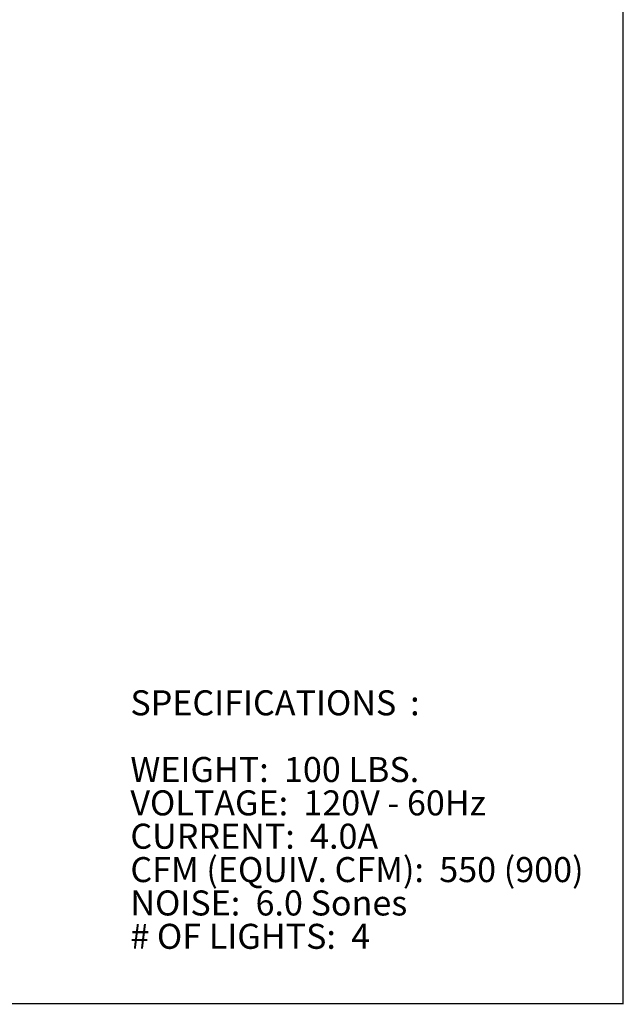
# Model space of a CAD drawing. Units: inches. Extents: x 4 to 128, y 5 to 98.
# Drawn here: x 97 to 128, y 5 to 54 of the extents above; entities that cross this region are included whole.
import ezdxf

# ---------------------------------------------------------------- set-up
doc = ezdxf.new("R2010")
doc.units = ezdxf.units.IN
doc.header["$LTSCALE"] = 12
doc.header["$MEASUREMENT"] = 0
doc.linetypes.add('SLD-Solid', pattern=[0])
doc.styles.add('SLDTEXTSTYLE0', font='ARIALBD.TTF', dxfattribs={"width": 0.948})
doc.styles.add('SLDTEXTSTYLE1', font='ARIAL.TTF', dxfattribs={"width": 0.948})

# ---------------------------------------------------------------- blocks, each defined once
blk = doc.blocks.new('SW_NOTE_0')
at = {"color": 0, "linetype": 'Continuous', "lineweight": 0, "char_height": 1.25, "attachment_point": 1}
for s, insert, style in [('SPECIFICATIONS', (0, 1.611), 'SLDTEXTSTYLE0'), (':  ', (13.981, 1.611), 'SLDTEXTSTYLE1'), ('{WEIGHT:  100 LBS.}', (0, -1.722), 'SLDTEXTSTYLE1'), ('VOLTAGE:  120V - 60Hz', (0, -3.389), 'SLDTEXTSTYLE1'), ('CURRENT:  4.0A', (0, -5.055), 'SLDTEXTSTYLE1'), ('CFM (EQUIV. CFM):  550 (900)', (0, -6.722), 'SLDTEXTSTYLE1'), ('NOISE:  6.0 Sones', (0, -8.389), 'SLDTEXTSTYLE1'), ('# OF LIGHTS:  4', (0, -10.055), 'SLDTEXTSTYLE1')]:
    blk.add_mtext(s, dxfattribs=dict(at, insert=insert, style=style))

msp = doc.modelspace()

# ---------------------------------------------------------------- linework, layer by layer
at = {"color": 7, "linetype": 'SLD-Solid', "lineweight": 30}
for p, q in [((127.5, 4.5), (127.5, 97.5)), ((4.5, 4.537), (127.5, 4.537))]:
    msp.add_line(p, q, dxfattribs=at)

# ---------------------------------------------------------------- block references
at = {"color": 7, "linetype": 'Continuous', "lineweight": 0}
msp.add_blockref('SW_NOTE_0', (102.864, 18.577), dxfattribs=at)

doc.saveas('drawing.dxf')
